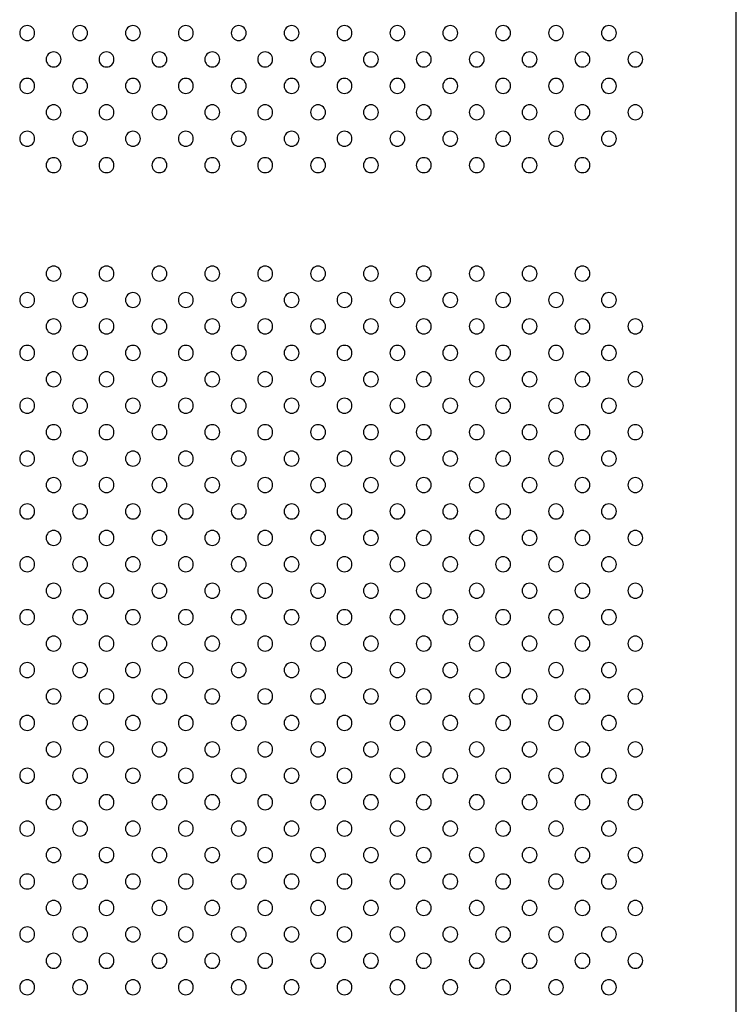
# Model space of a CAD drawing. Units: millimetres. Extents: x 1967.7 to 1979, y 6513.2 to 6523.5.
# Drawn here: x 1975.7 to 1976.1, y 6517.9 to 6518.4 of the extents above; entities that cross this region are included whole.
import ezdxf

# ---------------------------------------------------------------- set-up
doc = ezdxf.new("R2010")
doc.units = ezdxf.units.MM

msp = doc.modelspace()

# ---------------------------------------------------------------- linework, layer by layer
msp.add_line((1976.11989, 6517.8264), (1976.11989, 6518.63005))
at = {"extrusion": (0, -2.16604e-16, -1)}
for centre in [(-1975.74062, 6518.44027), (-1975.76891, 6518.44027), (-1975.79719, 6518.44027), (-1975.82547, 6518.44027), (-1975.85376, 6518.44027), (-1975.88204, 6518.44027), (-1975.91033, 6518.44027), (-1975.93861, 6518.44027), (-1975.9669, 6518.44027), (-1975.99518, 6518.44027), (-1976.02346, 6518.44027), (-1976.05175, 6518.44027), (-1975.75476, 6518.42613), (-1975.78305, 6518.42613), (-1975.81133, 6518.42613), (-1975.83962, 6518.42613), (-1975.8679, 6518.42613), (-1975.89619, 6518.42613), (-1975.92447, 6518.42613), (-1975.95275, 6518.42613), (-1975.98104, 6518.42613), (-1976.00932, 6518.42613), (-1976.03761, 6518.42613), (-1976.06589, 6518.42613), (-1975.74062, 6518.41199), (-1975.76891, 6518.41199), (-1975.79719, 6518.41199), (-1975.82547, 6518.41199), (-1975.85376, 6518.41199), (-1975.88204, 6518.41199), (-1975.91033, 6518.41199), (-1975.93861, 6518.41199), (-1975.9669, 6518.41199), (-1975.99518, 6518.41199), (-1976.02346, 6518.41199), (-1976.05175, 6518.41199), (-1975.75476, 6518.39785), (-1975.78305, 6518.39785), (-1975.81133, 6518.39785), (-1975.83962, 6518.39785), (-1975.8679, 6518.39785), (-1975.89619, 6518.39785), (-1975.92447, 6518.39785), (-1975.95275, 6518.39785), (-1975.98104, 6518.39785), (-1976.00932, 6518.39785), (-1976.03761, 6518.39785), (-1976.06589, 6518.39785), (-1975.74062, 6518.3837), (-1975.76891, 6518.3837), (-1975.79719, 6518.3837), (-1975.82547, 6518.3837), (-1975.85376, 6518.3837), (-1975.88204, 6518.3837), (-1975.91033, 6518.3837), (-1975.93861, 6518.3837), (-1975.9669, 6518.3837), (-1975.99518, 6518.3837), (-1976.02346, 6518.3837), (-1976.05175, 6518.3837), (-1975.75476, 6518.36956), (-1975.78305, 6518.36956), (-1975.81133, 6518.36956), (-1975.83962, 6518.36956), (-1975.8679, 6518.36956), (-1975.89619, 6518.36956), (-1975.92447, 6518.36956), (-1975.95275, 6518.36956), (-1975.98104, 6518.36956), (-1976.00932, 6518.36956), (-1976.03761, 6518.36956), (-1975.75476, 6518.31156), (-1975.78305, 6518.31156), (-1975.81133, 6518.31156), (-1975.83962, 6518.31156), (-1975.8679, 6518.31156), (-1975.89619, 6518.31156), (-1975.92447, 6518.31156), (-1975.95275, 6518.31156), (-1975.98104, 6518.31156), (-1976.00932, 6518.31156), (-1976.03761, 6518.31156), (-1975.74062, 6518.29742), (-1975.76891, 6518.29742), (-1975.79719, 6518.29742), (-1975.82547, 6518.29742), (-1975.85376, 6518.29742), (-1975.88204, 6518.29742), (-1975.91033, 6518.29742), (-1975.93861, 6518.29742), (-1975.9669, 6518.29742), (-1975.99518, 6518.29742), (-1976.02346, 6518.29742), (-1976.05175, 6518.29742), (-1975.75476, 6518.28328), (-1975.78305, 6518.28328), (-1975.81133, 6518.28328), (-1975.83962, 6518.28328), (-1975.8679, 6518.28328), (-1975.89619, 6518.28328), (-1975.92447, 6518.28328), (-1975.95275, 6518.28328), (-1975.98104, 6518.28328), (-1976.00932, 6518.28328), (-1976.03761, 6518.28328), (-1976.06589, 6518.28328), (-1975.74062, 6518.26914), (-1975.76891, 6518.26914), (-1975.79719, 6518.26914), (-1975.82547, 6518.26914), (-1975.85376, 6518.26914), (-1975.88204, 6518.26914), (-1975.91033, 6518.26914), (-1975.93861, 6518.26914), (-1975.9669, 6518.26914), (-1975.99518, 6518.26914), (-1976.02346, 6518.26914), (-1976.05175, 6518.26914), (-1975.75476, 6518.25499), (-1975.78305, 6518.25499), (-1975.81133, 6518.25499), (-1975.83962, 6518.25499), (-1975.8679, 6518.25499), (-1975.89619, 6518.25499), (-1975.92447, 6518.25499), (-1975.95275, 6518.25499), (-1975.98104, 6518.25499), (-1976.00932, 6518.25499), (-1976.03761, 6518.25499), (-1976.06589, 6518.25499), (-1975.74062, 6518.24085), (-1975.76891, 6518.24085), (-1975.79719, 6518.24085), (-1975.82547, 6518.24085), (-1975.85376, 6518.24085), (-1975.88204, 6518.24085), (-1975.91033, 6518.24085), (-1975.93861, 6518.24085), (-1975.9669, 6518.24085), (-1975.99518, 6518.24085), (-1976.02346, 6518.24085), (-1976.05175, 6518.24085), (-1975.75476, 6518.22671), (-1975.78305, 6518.22671), (-1975.81133, 6518.22671), (-1975.83962, 6518.22671), (-1975.8679, 6518.22671), (-1975.89619, 6518.22671), (-1975.92447, 6518.22671), (-1975.95275, 6518.22671), (-1975.98104, 6518.22671), (-1976.00932, 6518.22671), (-1976.03761, 6518.22671), (-1976.06589, 6518.22671), (-1975.74062, 6518.21257), (-1975.76891, 6518.21257), (-1975.79719, 6518.21257), (-1975.82547, 6518.21257), (-1975.85376, 6518.21257), (-1975.88204, 6518.21257), (-1975.91033, 6518.21257), (-1975.93861, 6518.21257), (-1975.9669, 6518.21257), (-1975.99518, 6518.21257), (-1976.02346, 6518.21257), (-1976.05175, 6518.21257), (-1975.75476, 6518.19843), (-1975.78305, 6518.19843), (-1975.81133, 6518.19843), (-1975.83962, 6518.19843), (-1975.8679, 6518.19843), (-1975.89619, 6518.19843), (-1975.92447, 6518.19843), (-1975.95275, 6518.19843), (-1975.98104, 6518.19843), (-1976.00932, 6518.19843), (-1976.03761, 6518.19843), (-1976.06589, 6518.19843), (-1975.74062, 6518.18428), (-1975.76891, 6518.18428), (-1975.79719, 6518.18428), (-1975.82547, 6518.18428), (-1975.85376, 6518.18428), (-1975.88204, 6518.18428), (-1975.91033, 6518.18428), (-1975.93861, 6518.18428), (-1975.9669, 6518.18428), (-1975.99518, 6518.18428), (-1976.02346, 6518.18428), (-1976.05175, 6518.18428), (-1975.75476, 6518.17014), (-1975.78305, 6518.17014), (-1975.81133, 6518.17014), (-1975.83962, 6518.17014), (-1975.8679, 6518.17014), (-1975.89619, 6518.17014), (-1975.92447, 6518.17014), (-1975.95275, 6518.17014), (-1975.98104, 6518.17014), (-1976.00932, 6518.17014), (-1976.03761, 6518.17014), (-1976.06589, 6518.17014), (-1975.74062, 6518.156), (-1975.76891, 6518.156), (-1975.79719, 6518.156), (-1975.82547, 6518.156), (-1975.85376, 6518.156), (-1975.88204, 6518.156), (-1975.91033, 6518.156), (-1975.93861, 6518.156), (-1975.9669, 6518.156), (-1975.99518, 6518.156), (-1976.02346, 6518.156), (-1976.05175, 6518.156), (-1975.75476, 6518.14186), (-1975.78305, 6518.14186), (-1975.81133, 6518.14186), (-1975.83962, 6518.14186), (-1975.8679, 6518.14186), (-1975.89619, 6518.14186), (-1975.92447, 6518.14186), (-1975.95275, 6518.14186), (-1975.98104, 6518.14186), (-1976.00932, 6518.14186), (-1976.03761, 6518.14186), (-1976.06589, 6518.14186), (-1975.74062, 6518.12771), (-1975.76891, 6518.12771), (-1975.79719, 6518.12771), (-1975.82547, 6518.12771), (-1975.85376, 6518.12771), (-1975.88204, 6518.12771), (-1975.91033, 6518.12771), (-1975.93861, 6518.12771), (-1975.9669, 6518.12771), (-1975.99518, 6518.12771), (-1976.02346, 6518.12771), (-1976.05175, 6518.12771), (-1975.75476, 6518.11357), (-1975.78305, 6518.11357), (-1975.81133, 6518.11357), (-1975.83962, 6518.11357), (-1975.8679, 6518.11357), (-1975.89619, 6518.11357), (-1975.92447, 6518.11357), (-1975.95275, 6518.11357), (-1975.98104, 6518.11357), (-1976.00932, 6518.11357), (-1976.03761, 6518.11357), (-1976.06589, 6518.11357), (-1975.74062, 6518.09943), (-1975.76891, 6518.09943), (-1975.79719, 6518.09943), (-1975.82547, 6518.09943), (-1975.85376, 6518.09943), (-1975.88204, 6518.09943), (-1975.91033, 6518.09943), (-1975.93861, 6518.09943), (-1975.9669, 6518.09943), (-1975.99518, 6518.09943), (-1976.02346, 6518.09943), (-1976.05175, 6518.09943), (-1975.75476, 6518.08529), (-1975.78305, 6518.08529), (-1975.81133, 6518.08529), (-1975.83962, 6518.08529), (-1975.8679, 6518.08529), (-1975.89619, 6518.08529), (-1975.92447, 6518.08529), (-1975.95275, 6518.08529), (-1975.98104, 6518.08529), (-1976.00932, 6518.08529), (-1976.03761, 6518.08529), (-1976.06589, 6518.08529), (-1975.74062, 6518.07115), (-1975.76891, 6518.07115), (-1975.79719, 6518.07115), (-1975.82547, 6518.07115), (-1975.85376, 6518.07115), (-1975.88204, 6518.07115), (-1975.91033, 6518.07115), (-1975.93861, 6518.07115), (-1975.9669, 6518.07115), (-1975.99518, 6518.07115), (-1976.02346, 6518.07115), (-1976.05175, 6518.07115), (-1975.75476, 6518.057), (-1975.78305, 6518.057), (-1975.81133, 6518.057), (-1975.83962, 6518.057), (-1975.8679, 6518.057), (-1975.89619, 6518.057), (-1975.92447, 6518.057), (-1975.95275, 6518.057), (-1975.98104, 6518.057), (-1976.00932, 6518.057), (-1976.03761, 6518.057), (-1976.06589, 6518.057), (-1975.74062, 6518.04286), (-1975.76891, 6518.04286), (-1975.79719, 6518.04286), (-1975.82547, 6518.04286), (-1975.85376, 6518.04286), (-1975.88204, 6518.04286), (-1975.91033, 6518.04286), (-1975.93861, 6518.04286), (-1975.9669, 6518.04286), (-1975.99518, 6518.04286), (-1976.02346, 6518.04286), (-1976.05175, 6518.04286), (-1975.75476, 6518.02872), (-1975.78305, 6518.02872), (-1975.81133, 6518.02872), (-1975.83962, 6518.02872), (-1975.8679, 6518.02872), (-1975.89619, 6518.02872), (-1975.92447, 6518.02872), (-1975.95275, 6518.02872), (-1975.98104, 6518.02872), (-1976.00932, 6518.02872), (-1976.03761, 6518.02872), (-1976.06589, 6518.02872), (-1975.74062, 6518.01458), (-1975.76891, 6518.01458), (-1975.79719, 6518.01458), (-1975.82547, 6518.01458), (-1975.85376, 6518.01458), (-1975.88204, 6518.01458), (-1975.91033, 6518.01458), (-1975.93861, 6518.01458), (-1975.9669, 6518.01458), (-1975.99518, 6518.01458), (-1976.02346, 6518.01458), (-1976.05175, 6518.01458), (-1975.75476, 6518.00044), (-1975.78305, 6518.00044), (-1975.81133, 6518.00044), (-1975.83962, 6518.00044), (-1975.8679, 6518.00044), (-1975.89619, 6518.00044), (-1975.92447, 6518.00044), (-1975.95275, 6518.00044), (-1975.98104, 6518.00044), (-1976.00932, 6518.00044), (-1976.03761, 6518.00044), (-1976.06589, 6518.00044), (-1975.74062, 6517.98629), (-1975.76891, 6517.98629), (-1975.79719, 6517.98629), (-1975.82547, 6517.98629), (-1975.85376, 6517.98629), (-1975.88204, 6517.98629), (-1975.91033, 6517.98629), (-1975.93861, 6517.98629), (-1975.9669, 6517.98629), (-1975.99518, 6517.98629), (-1976.02346, 6517.98629), (-1976.05175, 6517.98629), (-1975.75476, 6517.97215), (-1975.78305, 6517.97215), (-1975.81133, 6517.97215), (-1975.83962, 6517.97215), (-1975.8679, 6517.97215), (-1975.89619, 6517.97215), (-1975.92447, 6517.97215), (-1975.95275, 6517.97215), (-1975.98104, 6517.97215), (-1976.00932, 6517.97215), (-1976.03761, 6517.97215), (-1976.06589, 6517.97215), (-1975.74062, 6517.95801), (-1975.76891, 6517.95801), (-1975.79719, 6517.95801), (-1975.82547, 6517.95801), (-1975.85376, 6517.95801), (-1975.88204, 6517.95801), (-1975.91033, 6517.95801), (-1975.93861, 6517.95801), (-1975.9669, 6517.95801), (-1975.99518, 6517.95801), (-1976.02346, 6517.95801), (-1976.05175, 6517.95801), (-1975.75476, 6517.94387), (-1975.78305, 6517.94387), (-1975.81133, 6517.94387), (-1975.83962, 6517.94387), (-1975.8679, 6517.94387), (-1975.89619, 6517.94387), (-1975.92447, 6517.94387), (-1975.95275, 6517.94387), (-1975.98104, 6517.94387), (-1976.00932, 6517.94387), (-1976.03761, 6517.94387), (-1976.06589, 6517.94387), (-1975.74062, 6517.92972), (-1975.76891, 6517.92972), (-1975.79719, 6517.92972), (-1975.82547, 6517.92972), (-1975.85376, 6517.92972), (-1975.88204, 6517.92972), (-1975.91033, 6517.92972), (-1975.93861, 6517.92972), (-1975.9669, 6517.92972), (-1975.99518, 6517.92972), (-1976.02346, 6517.92972), (-1976.05175, 6517.92972)]:
    msp.add_circle(centre, 0.004, dxfattribs=at)

doc.saveas('drawing.dxf')
